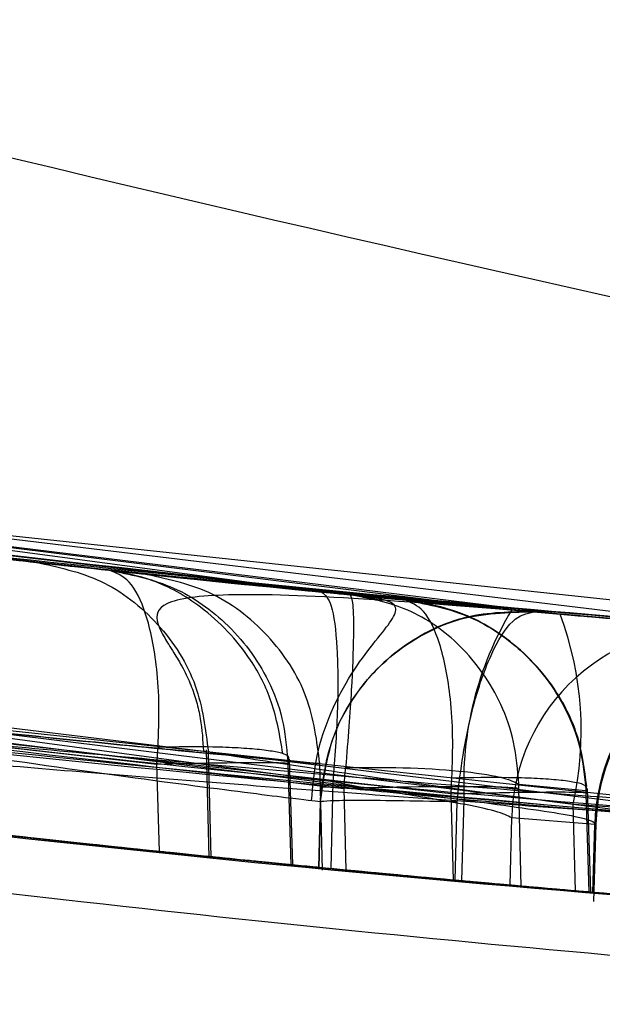
# Model space of a CAD drawing. Units: millimetres. Extents: x 14988 to 26317, y 31998 to 39787.
# Drawn here: x 19244 to 19244, y 34720 to 34721 of the extents above; entities that cross this region are included whole.
import ezdxf

# ---------------------------------------------------------------- set-up
doc = ezdxf.new("R2010")
doc.units = ezdxf.units.MM
doc.header["$LTSCALE"] = 200
doc.layers.add('OTWORY_MONTAŻOWE', color=1, linetype='Continuous')

msp = doc.modelspace()

# ---------------------------------------------------------------- linework, layer by layer
at = {"color": 7, "linetype": 'Continuous', "lineweight": 25}
for p, q in [((19243.9172, 34720.3673), (19241.845, 34720.6441)), ((19243.9172, 34720.3673), (19241.845, 34720.6441)), ((19244.5081, 34720.3155), (19241.9833, 34720.621)), ((19244.5081, 34720.3155), (19241.9833, 34720.621)), ((19242.1177, 34720.5992), (19244.1593, 34720.3447)), ((19242.1177, 34720.5992), (19244.1593, 34720.3447)), ((19244.2208, 34720.3392), (19242.1814, 34720.589)), ((19244.2208, 34720.3392), (19242.1814, 34720.589)), ((19244.9919, 34720.2819), (19242.3284, 34720.5662)), ((19244.9919, 34720.2819), (19242.3284, 34720.5662)), ((19243.2997, 34720.4344), (19243.6457, 34720.3953)), ((19243.2997, 34720.4344), (19243.6457, 34720.3953)), ((19243.9312, 34720.1251), (19241.792, 34720.4126)), ((19243.9312, 34720.1251), (19241.792, 34720.4126)), ((19243.6457, 34720.3953), (19243.5528, 34720.4054)), ((19243.6457, 34720.3953), (19243.5528, 34720.4054)), ((19244.5207, 34720.0728), (19241.9746, 34720.3808)), ((19244.5207, 34720.0728), (19241.9746, 34720.3808)), ((19241.9911, 34720.3667), (19244.0986, 34720.1022)), ((19241.9911, 34720.3667), (19244.0986, 34720.1022)), ((19244.2375, 34720.0967), (19242.1324, 34720.3563)), ((19244.2375, 34720.0967), (19242.1324, 34720.3563)), ((19243.9529, 34720.3639), (19244.0224, 34720.3572)), ((19243.9529, 34720.3639), (19244.0224, 34720.3572)), ((19244.1874, 34720.3422), (19244.49, 34720.3169)), ((19244.1874, 34720.3422), (19244.1874, 34720.3422)), ((19244.1874, 34720.3422), (19244.49, 34720.3169)), ((19244.1874, 34720.3422), (19244.1874, 34720.3422)), ((19244.9385, 34720.0389), (19242.2525, 34720.3256)), ((19244.9385, 34720.0389), (19242.2525, 34720.3256)), ((19243.2595, 34720.1984), (19243.7068, 34720.1479)), ((19243.2595, 34720.1984), (19243.7068, 34720.1479)), ((19243.7068, 34720.1479), (19243.7083, 34720.1699)), ((19243.7068, 34720.1479), (19243.7083, 34720.1699)), ((19243.7695, 34720.166), (19243.773, 34720.029)), ((19243.7695, 34720.166), (19243.773, 34720.029)), ((19243.7758, 34720.0297), (19243.7724, 34720.1633)), ((19243.8737, 34720.1523), (19243.7724, 34720.1633)), ((19243.7102, 34720.0364), (19243.7068, 34720.1479)), ((19243.8737, 34720.1523), (19243.8739, 34720.1479)), ((19243.8737, 34720.1523), (19243.8739, 34720.1479)), ((19243.8739, 34720.1479), (19243.8777, 34720.0195)), ((19243.8801, 34720.0197), (19243.876, 34720.1542)), ((19243.8801, 34720.0197), (19243.876, 34720.1542)), ((19243.9181, 34720.0125), (19243.9145, 34720.1501)), ((19243.9181, 34720.0125), (19243.9145, 34720.1501)), ((19244.0819, 34720.1101), (19244.0831, 34720.1301)), ((19244.0819, 34720.1101), (19244.0831, 34720.1301)), ((19243.9312, 34720.1251), (19243.9288, 34720.0146)), ((19243.9619, 34720.1194), (19243.9312, 34720.1251)), ((19243.9619, 34720.1194), (19243.9312, 34720.1251)), ((19243.9453, 34720.1169), (19243.9476, 34720.0128)), ((19244.1684, 34720.1223), (19244.2538, 34720.1141)), ((19244.1685, 34720.1169), (19244.1684, 34720.1223)), ((19244.1685, 34720.1169), (19244.1684, 34720.1223)), ((19244.1712, 34719.9922), (19244.1685, 34720.1169)), ((19244.0852, 34719.9999), (19244.0819, 34720.1101)), ((19244.2538, 34720.1141), (19244.2539, 34720.1101)), ((19244.2538, 34720.1141), (19244.2539, 34720.1101)), ((19244.2539, 34720.1101), (19244.2577, 34719.9847)), ((19244.26, 34719.9849), (19244.2561, 34720.1166)), ((19244.26, 34719.9849), (19244.2561, 34720.1166)), ((19243.9132, 34720.0161), (19243.9154, 34720.0997)), ((19243.9154, 34720.0997), (19243.9132, 34720.0161)), ((19243.9154, 34720.0997), (19243.9154, 34720.0997)), ((19243.9154, 34720.0997), (19243.9154, 34720.0997)), ((19244.0871, 34719.9998), (19244.0897, 34720.0997)), ((19244.0897, 34720.0997), (19244.09, 34720.1036)), ((19244.0897, 34720.0997), (19244.09, 34720.1036)), ((19244.09, 34720.1036), (19244.4884, 34720.0704)), ((19244.0955, 34719.999), (19244.0986, 34720.1022)), ((19244.2407, 34719.9862), (19244.2375, 34720.0967)), ((19244.1573, 34719.9935), (19244.1593, 34720.0792)), ((19244.2652, 34720.0709), (19244.1593, 34720.0792)), ((19244.2627, 34719.9843), (19244.2652, 34720.0709)), ((19244.2639, 34719.9728), (19244.2668, 34720.0714)), ((19244.2639, 34719.9728), (19244.2668, 34720.0714)), ((19244.2668, 34720.0714), (19244.2652, 34720.0709)), ((19244.2668, 34720.0714), (19244.2652, 34720.0709)), ((19243.9132, 34720.0161), (19243.9132, 34720.0161)), ((19243.9132, 34720.0161), (19243.9132, 34720.0161))]:
    msp.add_line(p, q, dxfattribs=at)
for centre, radius, start, end in [((19246.8038, 34749.8765), 30, 256.13037, 264.53681), ((19246.8038, 34749.8765), 30, 256.38713, 264.80073), ((19246.8038, 34749.8765), 30, 259.08091, 265.54123), ((19244.5266, 34720.1238), 0.4286, 148.9773, 182.8863), ((19246.8038, 34749.8765), 30, 259.97753, 268.32921), ((19243.8231, 34720.1901), 0.4248, 347.3003, 20.5529), ((19246.8038, 34749.8765), 30, 260.10212, 266.22859), ((19244.4083, 34720.0735), 0.2491, 85.6533, 178.6775), ((19244.5142, 34720.0652), 0.2491, 85.8557, 178.6803), ((19246.8038, 34749.8765), 30, 260.37622, 264.50061), ((19246.8038, 34749.8765), 30, 260.74304, 265.63601), ((19246.8038, 34749.8765), 30, 260.76181, 264.82054), ((19246.8038, 34749.8765), 30, 261.03539, 265.09882), ((19246.8038, 34749.8765), 30, 261.27831, 266.42927), ((19246.8038, 34749.8765), 30, 263.20945, 264.08103), ((19246.8038, 34749.8765), 30, 264.20713, 264.40266), ((19246.8038, 34749.8765), 30, 264.80437, 265.57789), ((19246.8038, 34749.8765), 30, 264.93902, 265.14094), ((19246.8038, 34749.8765), 30, 264.96565, 265.13142)]:
    msp.add_arc(centre, radius, start, end, dxfattribs=at)
for points, knots in [([(19254.1932, 34719.4016), (19253.0182, 34719.4881), (19250.7163, 34719.6575), (19247.371, 34720.1187), (19244.2048, 34720.728), (19241.2201, 34721.4996), (19238.4154, 34722.4292), (19235.7966, 34723.5215), (19233.346, 34724.7629), (19231.8742, 34725.7201), (19231.1386, 34726.1986)], [0, 0, 0, 0, 0.139013, 0.272327, 0.400688, 0.524926, 0.645959, 0.764779, 0.882433, 1, 1, 1, 1]), ([(19254.1932, 34719.4016), (19253.0182, 34719.4881), (19250.7163, 34719.6575), (19247.371, 34720.1187), (19244.2048, 34720.728), (19241.2201, 34721.4996), (19238.4154, 34722.4292), (19235.7966, 34723.5215), (19233.346, 34724.7629), (19231.8742, 34725.7201), (19231.1386, 34726.1986)], [0, 0, 0, 0, 0.139013, 0.272327, 0.400688, 0.524926, 0.645959, 0.764779, 0.882433, 1, 1, 1, 1]), ([(19231.5778, 34724.0275), (19232.1263, 34723.7178), (19233.2465, 34723.0852), (19235.034, 34722.2591), (19236.9419, 34721.5177), (19238.5793, 34721.0115), (19239.9088, 34720.6739), (19240.9087, 34720.4551), (19241.9704, 34720.2616), (19243.0936, 34720.0991), (19244.2775, 34719.9754), (19245.5211, 34719.8925), (19246.37, 34719.8819), (19246.8038, 34719.8765)], [0, 0, 0, 0, 0.117972, 0.240954, 0.368951, 0.501965, 0.562602, 0.626742, 0.694386, 0.765533, 0.840185, 0.91834, 1, 1, 1, 1]), ([(19246.8038, 34719.8765), (19246.0505, 34719.8928), (19244.6017, 34719.9241), (19242.5254, 34720.1623), (19240.6389, 34720.4974), (19239.0599, 34720.8806), (19237.7346, 34721.2718), (19236.6094, 34721.6535), (19235.5236, 34722.0701), (19234.4775, 34722.5179), (19233.4722, 34722.9945), (19232.506, 34723.4935), (19231.8847, 34723.851), (19231.5778, 34724.0275)], [0, 0, 0, 0, 0.141772, 0.272691, 0.392757, 0.50197, 0.577943, 0.652307, 0.725061, 0.796207, 0.865745, 0.933675, 1, 1, 1, 1]), ([(19231.5778, 34724.0275), (19232.1263, 34723.7178), (19233.2465, 34723.0852), (19235.034, 34722.2591), (19236.9419, 34721.5177), (19238.5793, 34721.0115), (19239.9088, 34720.6739), (19240.9087, 34720.4551), (19241.9704, 34720.2616), (19243.0936, 34720.0991), (19244.2775, 34719.9754), (19245.5211, 34719.8925), (19246.37, 34719.8819), (19246.8038, 34719.8765)], [0, 0, 0, 0, 0.117972, 0.240954, 0.368951, 0.501965, 0.562602, 0.626742, 0.694386, 0.765533, 0.840185, 0.91834, 1, 1, 1, 1]), ([(19246.8038, 34719.8765), (19246.0505, 34719.8928), (19244.6017, 34719.9241), (19242.5254, 34720.1623), (19240.6389, 34720.4974), (19239.0599, 34720.8806), (19237.7346, 34721.2718), (19236.6094, 34721.6535), (19235.5236, 34722.0701), (19234.4775, 34722.5179), (19233.4722, 34722.9945), (19232.506, 34723.4935), (19231.8847, 34723.851), (19231.5778, 34724.0275)], [0, 0, 0, 0, 0.141772, 0.2726911, 0.392757, 0.5019698, 0.5779431, 0.6523066, 0.725061, 0.7962068, 0.8657447, 0.9336755, 1, 1, 1, 1]), ([(19246.9346, 34719.7946), (19246.3555, 34719.8022), (19245.2479, 34719.8166), (19243.6609, 34719.9542), (19242.225, 34720.1494), (19240.9364, 34720.3895), (19239.7153, 34720.6722), (19238.5846, 34720.9855), (19237.5692, 34721.3117), (19236.7605, 34721.5996), (19236.3, 34721.7749), (19236.1015, 34721.8505)], [0, 0, 0, 0, 0.157577, 0.301413, 0.432108, 0.550064, 0.655537, 0.770049, 0.865482, 0.94202, 1, 1, 1, 1]), ([(19246.9346, 34719.7946), (19246.3555, 34719.8022), (19245.2479, 34719.8166), (19243.6609, 34719.9542), (19242.225, 34720.1494), (19240.9364, 34720.3895), (19239.7153, 34720.6722), (19238.5846, 34720.9855), (19237.5692, 34721.3117), (19236.7605, 34721.5996), (19236.3, 34721.7749), (19236.1015, 34721.8505)], [0, 0, 0, 0, 0.157577, 0.301413, 0.432108, 0.550064, 0.655537, 0.770049, 0.865482, 0.94202, 1, 1, 1, 1]), ([(19239.7573, 34721.076), (19240.4501, 34720.9198), (19241.8358, 34720.6074), (19243.2472, 34720.445), (19243.9529, 34720.3639)], [0, 0, 0, 0, 0.49996, 1, 1, 1, 1]), ([(19239.7573, 34721.076), (19240.4501, 34720.9198), (19241.8358, 34720.6074), (19243.2472, 34720.445), (19243.9529, 34720.3639)], [0, 0, 0, 0, 0.49996, 1, 1, 1, 1]), ([(19244.0224, 34720.3572), (19243.316, 34720.4368), (19241.9032, 34720.5959), (19240.5147, 34720.9057), (19239.8206, 34721.0606)], [0, 0, 0, 0, 0.500058, 1, 1, 1, 1]), ([(19244.0224, 34720.3572), (19243.316, 34720.4368), (19241.9032, 34720.5959), (19240.5147, 34720.9057), (19239.8206, 34721.0606)], [0, 0, 0, 0, 0.500058, 1, 1, 1, 1]), ([(19239.6165, 34720.8518), (19240.3311, 34720.6897), (19241.7606, 34720.3655), (19243.217, 34720.1998), (19243.9453, 34720.1169)], [0, 0, 0, 0, 0.499957, 1, 1, 1, 1]), ([(19239.6165, 34720.8518), (19240.3311, 34720.6897), (19241.7606, 34720.3655), (19243.217, 34720.1998), (19243.9453, 34720.1169)], [0, 0, 0, 0, 0.499957, 1, 1, 1, 1]), ([(19244.0819, 34720.1101), (19243.353, 34720.1913), (19241.8953, 34720.3535), (19240.4632, 34720.6748), (19239.7473, 34720.8354)], [0, 0, 0, 0, 0.500055, 1, 1, 1, 1]), ([(19244.0819, 34720.1101), (19243.353, 34720.1913), (19241.8953, 34720.3535), (19240.4632, 34720.6748), (19239.7473, 34720.8354)], [0, 0, 0, 0, 0.500055, 1, 1, 1, 1]), ([(19241.2535, 34720.7506), (19241.7942, 34720.6553), (19242.8779, 34720.4643), (19243.9739, 34720.3644), (19244.5231, 34720.3143)], [0, 0, 0, 0, 0.498909, 1, 1, 1, 1]), ([(19241.2535, 34720.7506), (19241.7942, 34720.6553), (19242.8779, 34720.4643), (19243.9739, 34720.3644), (19244.5231, 34720.3143)], [0, 0, 0, 0, 0.498909, 1, 1, 1, 1]), ([(19245.8464, 34720.242), (19245.1409, 34720.2775), (19243.7314, 34720.3486), (19242.3366, 34720.5694), (19241.6399, 34720.6796)], [0, 0, 0, 0, 0.500519, 1, 1, 1, 1]), ([(19245.8464, 34720.242), (19245.1409, 34720.2775), (19243.7314, 34720.3486), (19242.3366, 34720.5694), (19241.6399, 34720.6796)], [0, 0, 0, 0, 0.500519, 1, 1, 1, 1]), ([(19241.7786, 34720.6554), (19242.2852, 34720.5751), (19243.2984, 34720.4144), (19244.3211, 34720.3329), (19244.8324, 34720.2921)], [0, 0, 0, 0, 0.499998, 1, 1, 1, 1]), ([(19241.7786, 34720.6554), (19242.2852, 34720.5751), (19243.2984, 34720.4144), (19244.3211, 34720.3329), (19244.8324, 34720.2921)], [0, 0, 0, 0, 0.499998, 1, 1, 1, 1]), ([(19242.1898, 34720.5877), (19242.2944, 34720.5716), (19242.5039, 34720.5392), (19242.8014, 34720.4974), (19243.0707, 34720.4621), (19243.3766, 34720.4246), (19243.6412, 34720.3954), (19243.7282, 34720.3865), (19243.5794, 34720.402), (19243.2699, 34720.4371), (19242.9373, 34720.4793), (19242.6535, 34720.5179), (19242.3465, 34720.5627), (19242.1359, 34720.5964), (19242.0303, 34720.6133)], [0, 0, 0, 0, 0.062344, 0.12493, 0.187281, 0.250028, 0.37494, 0.500117, 0.625245, 0.750053, 0.812532, 0.875075, 0.937329, 1, 1, 1, 1]), ([(19242.1898, 34720.5877), (19242.2944, 34720.5716), (19242.5039, 34720.5392), (19242.8014, 34720.4974), (19243.0707, 34720.4621), (19243.3766, 34720.4246), (19243.6412, 34720.3954), (19243.7282, 34720.3865), (19243.5794, 34720.402), (19243.2699, 34720.4371), (19242.9373, 34720.4793), (19242.6535, 34720.5179), (19242.3465, 34720.5627), (19242.1359, 34720.5964), (19242.0303, 34720.6133)], [0, 0, 0, 0, 0.062344, 0.12493, 0.187281, 0.250028, 0.37494, 0.500117, 0.625245, 0.750053, 0.812532, 0.875075, 0.937329, 1, 1, 1, 1]), ([(19241.1248, 34720.5211), (19241.6795, 34720.4226), (19242.7888, 34720.2254), (19243.9109, 34720.1229), (19244.4719, 34720.0716)], [0, 0, 0, 0, 0.500012, 1, 1, 1, 1]), ([(19241.1248, 34720.5211), (19241.6795, 34720.4226), (19242.7888, 34720.2254), (19243.9109, 34720.1229), (19244.4719, 34720.0716)], [0, 0, 0, 0, 0.500012, 1, 1, 1, 1]), ([(19244.49, 34720.3169), (19244.4943, 34720.3166), (19244.5029, 34720.3159), (19244.4353, 34720.3212), (19244.3125, 34720.3312), (19244.1349, 34720.3466), (19243.9112, 34720.3676), (19243.653, 34720.394), (19243.3712, 34720.4253), (19243.1775, 34720.4492), (19243.0807, 34720.4612)], [0, 0, 0, 0, 0.125475, 0.251125, 0.376175, 0.501524, 0.626285, 0.750861, 0.875491, 1, 1, 1, 1]), ([(19244.49, 34720.3169), (19244.4943, 34720.3166), (19244.5029, 34720.3159), (19244.4353, 34720.3212), (19244.3125, 34720.3312), (19244.1349, 34720.3466), (19243.9112, 34720.3676), (19243.653, 34720.394), (19243.3712, 34720.4253), (19243.1775, 34720.4492), (19243.0807, 34720.4612)], [0, 0, 0, 0, 0.125475, 0.251125, 0.376175, 0.501524, 0.626285, 0.750861, 0.875491, 1, 1, 1, 1]), ([(19245.9259, 34719.9971), (19245.198, 34720.0329), (19243.7437, 34720.1044), (19242.3049, 34720.3339), (19241.5863, 34720.4486)], [0, 0, 0, 0, 0.500529, 1, 1, 1, 1]), ([(19245.9259, 34719.9971), (19245.198, 34720.0329), (19243.7437, 34720.1044), (19242.3049, 34720.3339), (19241.5863, 34720.4486)], [0, 0, 0, 0, 0.500529, 1, 1, 1, 1]), ([(19241.6505, 34720.4238), (19242.1776, 34720.3395), (19243.2317, 34720.171), (19244.296, 34720.0876), (19244.8282, 34720.0459)], [0, 0, 0, 0, 0.5000163, 1, 1, 1, 1]), ([(19241.6505, 34720.4238), (19242.1776, 34720.3395), (19243.2317, 34720.171), (19244.296, 34720.0876), (19244.8282, 34720.0459)], [0, 0, 0, 0, 0.500016, 1, 1, 1, 1]), ([(19243.3802, 34720.4248), (19243.4887, 34720.4126), (19243.7061, 34720.3881), (19243.9702, 34720.362), (19244.1518, 34720.3452), (19244.1755, 34720.3432), (19244.1874, 34720.3422)], [0, 0, 0, 0, 0.2489544, 0.498602, 0.7486601, 1, 1, 1, 1]), ([(19243.3802, 34720.4248), (19243.4887, 34720.4126), (19243.7061, 34720.3881), (19243.9702, 34720.362), (19244.1518, 34720.3452), (19244.1755, 34720.3432), (19244.1874, 34720.3422)], [0, 0, 0, 0, 0.248954, 0.498602, 0.74866, 1, 1, 1, 1]), ([(19243.5096, 34720.4101), (19243.5655, 34720.4039), (19243.6773, 34720.3915), (19243.944, 34720.3642), (19244.2529, 34720.3358), (19244.5808, 34720.3093), (19244.8935, 34720.2877), (19245.1594, 34720.2718), (19245.358, 34720.2616), (19245.4114, 34720.2592), (19245.4382, 34720.258)], [0, 0, 0, 0, 0.125145, 0.250024, 0.374685, 0.499163, 0.623906, 0.748779, 0.873914, 1, 1, 1, 1]), ([(19243.5096, 34720.4101), (19243.5655, 34720.4039), (19243.6773, 34720.3915), (19243.944, 34720.3642), (19244.2529, 34720.3358), (19244.5808, 34720.3093), (19244.8935, 34720.2877), (19245.1594, 34720.2718), (19245.358, 34720.2616), (19245.4114, 34720.2592), (19245.4382, 34720.258)], [0, 0, 0, 0, 0.125145, 0.250024, 0.374685, 0.499163, 0.623906, 0.748779, 0.873914, 1, 1, 1, 1]), ([(19243.5528, 34720.4053), (19243.5488, 34720.4057), (19243.5409, 34720.4065), (19243.6841, 34720.3909), (19243.9214, 34720.3665), (19244.2242, 34720.3383), (19244.5466, 34720.3121), (19244.8384, 34720.2913), (19245.0622, 34720.2775), (19245.1192, 34720.2744), (19245.1478, 34720.2728)], [0, 0, 0, 0, 0.125817, 0.251249, 0.376223, 0.500823, 0.625147, 0.749674, 0.87458, 1, 1, 1, 1]), ([(19243.5528, 34720.4053), (19243.5488, 34720.4057), (19243.5409, 34720.4065), (19243.6841, 34720.3909), (19243.9214, 34720.3665), (19244.2242, 34720.3383), (19244.5466, 34720.3121), (19244.8384, 34720.2913), (19245.0622, 34720.2775), (19245.1192, 34720.2744), (19245.1478, 34720.2728)], [0, 0, 0, 0, 0.125817, 0.251249, 0.376223, 0.500823, 0.625147, 0.749674, 0.87458, 1, 1, 1, 1]), ([(19243.5528, 34720.4053), (19243.5809, 34720.3992), (19243.639, 34720.3867), (19243.7114, 34720.3296), (19243.7614, 34720.2518), (19243.7688, 34720.1922), (19243.7724, 34720.1633)], [0, 0, 0, 0, 0.241768, 0.5, 0.758232, 1, 1, 1, 1]), ([(19243.5528, 34720.4053), (19243.5809, 34720.3992), (19243.639, 34720.3867), (19243.7114, 34720.3296), (19243.7614, 34720.2518), (19243.7688, 34720.1922), (19243.7724, 34720.1633)], [0, 0, 0, 0, 0.241768, 0.5, 0.758232, 1, 1, 1, 1]), ([(19243.8673, 34720.1616), (19243.8636, 34720.1839), (19243.8566, 34720.226), (19243.8224, 34720.2926), (19243.7695, 34720.3476), (19243.7037, 34720.3847), (19243.6643, 34720.3918), (19243.6457, 34720.3952)], [0, 0, 0, 0, 0.183875, 0.3467, 0.608062, 0.815428, 1, 1, 1, 1]), ([(19243.8673, 34720.1616), (19243.8636, 34720.1839), (19243.8566, 34720.226), (19243.8224, 34720.2926), (19243.7695, 34720.3476), (19243.7037, 34720.3847), (19243.6643, 34720.3918), (19243.6457, 34720.3952)], [0, 0, 0, 0, 0.183875, 0.3467, 0.608062, 0.815428, 1, 1, 1, 1]), ([(19243.7083, 34720.1699), (19243.7089, 34720.1877), (19243.7102, 34720.2223), (19243.7063, 34720.2826), (19243.6945, 34720.3409), (19243.6726, 34720.385), (19243.6546, 34720.3918), (19243.6457, 34720.3952)], [0, 0, 0, 0, 0.1492913, 0.2906664, 0.5463081, 0.7782603, 1, 1, 1, 1]), ([(19243.6457, 34720.3952), (19243.6722, 34720.3899), (19243.7263, 34720.3792), (19243.799, 34720.3298), (19243.8453, 34720.2678), (19243.8688, 34720.2054), (19243.872, 34720.1703), (19243.8737, 34720.1523)], [0, 0, 0, 0, 0.2217178, 0.4536501, 0.709286, 0.8506748, 1, 1, 1, 1]), ([(19243.7083, 34720.1699), (19243.7089, 34720.1877), (19243.7102, 34720.2223), (19243.7063, 34720.2826), (19243.6945, 34720.3409), (19243.6726, 34720.385), (19243.6546, 34720.3918), (19243.6457, 34720.3952)], [0, 0, 0, 0, 0.149291, 0.290666, 0.546308, 0.77826, 1, 1, 1, 1]), ([(19243.6457, 34720.3952), (19243.6722, 34720.3899), (19243.7263, 34720.3792), (19243.799, 34720.3298), (19243.8453, 34720.2678), (19243.8688, 34720.2054), (19243.872, 34720.1703), (19243.8737, 34720.1523)], [0, 0, 0, 0, 0.2217178, 0.4536501, 0.709286, 0.8506748, 1, 1, 1, 1]), ([(19243.9146, 34720.1483), (19243.9109, 34720.1772), (19243.9032, 34720.2367), (19243.8517, 34720.3149), (19243.7773, 34720.3722), (19243.7177, 34720.3846), (19243.6889, 34720.3906)], [0, 0, 0, 0, 0.2429681, 0.5010669, 0.7586276, 1, 1, 1, 1]), ([(19243.9146, 34720.1483), (19243.9109, 34720.1772), (19243.9032, 34720.2367), (19243.8517, 34720.3149), (19243.7773, 34720.3722), (19243.7177, 34720.3846), (19243.6889, 34720.3906)], [0, 0, 0, 0, 0.242968, 0.501067, 0.758628, 1, 1, 1, 1]), ([(19241.978, 34720.3731), (19242.102, 34720.3561), (19242.349, 34720.3222), (19242.7086, 34720.277), (19243.0401, 34720.238), (19243.4267, 34720.1956), (19243.7853, 34720.1601), (19243.9577, 34720.1444), (19243.8569, 34720.1535), (19243.5501, 34720.183), (19243.1945, 34720.2207), (19242.88, 34720.2563), (19242.5315, 34720.2985), (19242.2858, 34720.331), (19242.163, 34720.3473)], [0, 0, 0, 0, 0.063428, 0.126286, 0.189254, 0.251905, 0.37617, 0.499976, 0.623794, 0.74809, 0.810964, 0.873716, 0.936914, 1, 1, 1, 1]), ([(19241.978, 34720.3731), (19242.102, 34720.3561), (19242.349, 34720.3222), (19242.7086, 34720.277), (19243.0401, 34720.238), (19243.4267, 34720.1956), (19243.7853, 34720.1601), (19243.9577, 34720.1444), (19243.8569, 34720.1535), (19243.5501, 34720.183), (19243.1945, 34720.2207), (19242.88, 34720.2563), (19242.5315, 34720.2985), (19242.2858, 34720.331), (19242.163, 34720.3473)], [0, 0, 0, 0, 0.063428, 0.126286, 0.189254, 0.251905, 0.37617, 0.499976, 0.623794, 0.74809, 0.810964, 0.873716, 0.936914, 1, 1, 1, 1]), ([(19244.2277, 34720.3386), (19244.1375, 34720.3461), (19243.9664, 34720.3602), (19243.7936, 34720.3666), (19243.7132, 34720.3568), (19243.7027, 34720.336), (19243.7148, 34720.3115), (19243.7263, 34720.2934), (19243.7375, 34720.2752), (19243.7452, 34720.2598), (19243.75, 34720.2491), (19243.754, 34720.2382), (19243.7585, 34720.2237), (19243.7643, 34720.1976), (19243.7653, 34720.1779), (19243.7661, 34720.1643)], [0, 0, 0, 0, 0.2421957, 0.4594055, 0.6413621, 0.7803286, 0.8320869, 0.8715268, 0.8997594, 0.9109547, 0.9209776, 0.9303959, 0.9396644, 0.9587485, 1, 1, 1, 1]), ([(19244.2277, 34720.3386), (19244.1375, 34720.3461), (19243.9664, 34720.3602), (19243.7936, 34720.3666), (19243.7132, 34720.3568), (19243.7027, 34720.336), (19243.7148, 34720.3115), (19243.7263, 34720.2934), (19243.7375, 34720.2752), (19243.7452, 34720.2598), (19243.75, 34720.2491), (19243.754, 34720.2382), (19243.7585, 34720.2237), (19243.7643, 34720.1976), (19243.7653, 34720.1779), (19243.7661, 34720.1643)], [0, 0, 0, 0, 0.242196, 0.459405, 0.641362, 0.780329, 0.832087, 0.871527, 0.899759, 0.910955, 0.920978, 0.930396, 0.939664, 0.958748, 1, 1, 1, 1]), ([(19243.904, 34720.101), (19243.9057, 34720.1205), (19243.9091, 34720.1605), (19243.9286, 34720.2166), (19243.9554, 34720.2656), (19243.9844, 34720.3041), (19244.007, 34720.3311), (19244.0147, 34720.3482), (19244.0014, 34720.3582), (19243.972, 34720.3617), (19243.9562, 34720.3636)], [0, 0, 0, 0, 0.089009, 0.1832173, 0.2837203, 0.3928527, 0.5144735, 0.6532793, 0.8138202, 1, 1, 1, 1]), ([(19243.904, 34720.101), (19243.9057, 34720.1205), (19243.9091, 34720.1605), (19243.9286, 34720.2166), (19243.9554, 34720.2656), (19243.9844, 34720.3041), (19244.007, 34720.3311), (19244.0147, 34720.3482), (19244.0014, 34720.3582), (19243.972, 34720.3617), (19243.9562, 34720.3636)], [0, 0, 0, 0, 0.089009, 0.183217, 0.28372, 0.392853, 0.514474, 0.653279, 0.81382, 1, 1, 1, 1]), ([(19243.9172, 34720.3673), (19243.9468, 34720.3645), (19244.0061, 34720.3587), (19244.1238, 34720.3478), (19244.26, 34720.3357), (19244.3833, 34720.3254), (19244.4125, 34720.3231), (19244.4272, 34720.3219)], [0, 0, 0, 0, 0.125624, 0.250874, 0.499551, 0.749203, 1, 1, 1, 1]), ([(19243.9172, 34720.3673), (19243.9214, 34720.3636), (19243.9303, 34720.3558), (19243.9374, 34720.2998), (19243.9383, 34720.2188), (19243.9335, 34720.1555), (19243.9312, 34720.1251)], [0, 0, 0, 0, 0.2406311, 0.5, 0.7593689, 1, 1, 1, 1]), ([(19243.9172, 34720.3673), (19243.9468, 34720.3645), (19244.0061, 34720.3587), (19244.1238, 34720.3478), (19244.26, 34720.3357), (19244.3833, 34720.3254), (19244.4125, 34720.3231), (19244.4272, 34720.3219)], [0, 0, 0, 0, 0.125624, 0.250874, 0.499551, 0.749203, 1, 1, 1, 1]), ([(19243.9172, 34720.3673), (19243.9214, 34720.3636), (19243.9303, 34720.3558), (19243.9374, 34720.2998), (19243.9383, 34720.2188), (19243.9335, 34720.1555), (19243.9312, 34720.1251)], [0, 0, 0, 0, 0.2406311, 0.5, 0.7593689, 1, 1, 1, 1]), ([(19243.9529, 34720.3639), (19243.9543, 34720.3613), (19243.9572, 34720.356), (19243.9579, 34720.3134), (19243.9557, 34720.2558), (19243.9518, 34720.1958), (19243.9489, 34720.1612), (19243.9475, 34720.1435)], [0, 0, 0, 0, 0.222495, 0.455025, 0.710788, 0.851719, 1, 1, 1, 1]), ([(19243.9529, 34720.3639), (19243.9543, 34720.3613), (19243.9572, 34720.356), (19243.9579, 34720.3134), (19243.9557, 34720.2558), (19243.9518, 34720.1958), (19243.9489, 34720.1612), (19243.9475, 34720.1435)], [0, 0, 0, 0, 0.222495, 0.455025, 0.710788, 0.851719, 1, 1, 1, 1]), ([(19243.9903, 34720.3571), (19243.9833, 34720.3588), (19243.9701, 34720.3619), (19243.9583, 34720.3633), (19243.9529, 34720.3639)], [0, 0, 0, 0, 0.53768, 1, 1, 1, 1]), ([(19243.9903, 34720.3571), (19243.9833, 34720.3588), (19243.9701, 34720.3619), (19243.9583, 34720.3633), (19243.9529, 34720.3639)], [0, 0, 0, 0, 0.53768, 1, 1, 1, 1]), ([(19244.1684, 34720.1223), (19244.1669, 34720.1403), (19244.164, 34720.1754), (19244.1422, 34720.2379), (19244.0985, 34720.2999), (19244.0296, 34720.349), (19243.9781, 34720.359), (19243.9529, 34720.3639)], [0, 0, 0, 0, 0.148313, 0.289256, 0.545013, 0.777524, 1, 1, 1, 1]), ([(19244.1684, 34720.1223), (19244.1669, 34720.1403), (19244.164, 34720.1754), (19244.1422, 34720.2379), (19244.0985, 34720.2999), (19244.0296, 34720.349), (19243.9781, 34720.359), (19243.9529, 34720.3639)], [0, 0, 0, 0, 0.148313, 0.289256, 0.545013, 0.777524, 1, 1, 1, 1]), ([(19244.255, 34720.1193), (19244.2522, 34720.1405), (19244.247, 34720.181), (19244.216, 34720.2472), (19244.1637, 34720.3049), (19244.0927, 34720.3456), (19244.0451, 34720.3535), (19244.0224, 34720.3572)], [0, 0, 0, 0, 0.173701, 0.330247, 0.590253, 0.805354, 1, 1, 1, 1]), ([(19244.255, 34720.1193), (19244.2522, 34720.1405), (19244.247, 34720.181), (19244.216, 34720.2472), (19244.1637, 34720.3049), (19244.0927, 34720.3456), (19244.0451, 34720.3535), (19244.0224, 34720.3572)], [0, 0, 0, 0, 0.173701, 0.330247, 0.590253, 0.805354, 1, 1, 1, 1]), ([(19244.0224, 34720.3572), (19244.0491, 34720.3523), (19244.1036, 34720.3423), (19244.1773, 34720.2933), (19244.2246, 34720.2312), (19244.2487, 34720.1681), (19244.2521, 34720.1325), (19244.2538, 34720.1141)], [0, 0, 0, 0, 0.22069, 0.451843, 0.707546, 0.849621, 1, 1, 1, 1]), ([(19244.0831, 34720.1301), (19244.0836, 34720.1482), (19244.0848, 34720.1834), (19244.0808, 34720.2446), (19244.0691, 34720.3034), (19244.0481, 34720.3475), (19244.0308, 34720.354), (19244.0224, 34720.3572)], [0, 0, 0, 0, 0.150342, 0.292404, 0.548115, 0.779288, 1, 1, 1, 1]), ([(19244.0224, 34720.3572), (19244.0491, 34720.3523), (19244.1036, 34720.3423), (19244.1773, 34720.2933), (19244.2246, 34720.2312), (19244.2487, 34720.1681), (19244.2521, 34720.1325), (19244.2538, 34720.1141)], [0, 0, 0, 0, 0.22069, 0.451843, 0.707546, 0.849621, 1, 1, 1, 1]), ([(19244.0831, 34720.1301), (19244.0836, 34720.1482), (19244.0848, 34720.1834), (19244.0808, 34720.2446), (19244.0691, 34720.3034), (19244.0481, 34720.3475), (19244.0308, 34720.354), (19244.0224, 34720.3572)], [0, 0, 0, 0, 0.150342, 0.292404, 0.548115, 0.779288, 1, 1, 1, 1]), ([(19244.5322, 34720.3136), (19244.5329, 34720.3136), (19244.5343, 34720.3134), (19244.4547, 34720.3196), (19244.3259, 34720.3301), (19244.2148, 34720.3398), (19244.1593, 34720.3447)], [0, 0, 0, 0, 0.251681, 0.501545, 0.750969, 1, 1, 1, 1]), ([(19244.5322, 34720.3136), (19244.5329, 34720.3136), (19244.5343, 34720.3134), (19244.4547, 34720.3196), (19244.3259, 34720.3301), (19244.2148, 34720.3398), (19244.1593, 34720.3447)], [0, 0, 0, 0, 0.251681, 0.501545, 0.750969, 1, 1, 1, 1]), ([(19243.9154, 34720.0997), (19243.9198, 34720.1322), (19243.9266, 34720.1823), (19243.9619, 34720.2412), (19243.9976, 34720.2813), (19244.0414, 34720.3122), (19244.104, 34720.3404), (19244.1546, 34720.3415), (19244.1874, 34720.3422)], [0, 0, 0, 0, 0.238584, 0.367847, 0.499993, 0.632141, 0.761402, 1, 1, 1, 1]), ([(19243.9154, 34720.0997), (19243.9198, 34720.1322), (19243.9266, 34720.1823), (19243.9619, 34720.2412), (19243.9976, 34720.2813), (19244.0414, 34720.3122), (19244.104, 34720.3404), (19244.1546, 34720.3415), (19244.1874, 34720.3422)], [0, 0, 0, 0, 0.238584, 0.367847, 0.499993, 0.632141, 0.761402, 1, 1, 1, 1]), ([(19244.1874, 34720.3422), (19244.1584, 34720.3419), (19244.0992, 34720.3415), (19244.0296, 34720.3069), (19243.9814, 34720.2651), (19243.95, 34720.2237), (19243.9262, 34720.1744), (19243.9198, 34720.1377), (19243.9166, 34720.119)], [0, 0, 0, 0, 0.223402, 0.457405, 0.583184, 0.715422, 0.855247, 1, 1, 1, 1]), ([(19244.1874, 34720.3422), (19244.1584, 34720.3419), (19244.0992, 34720.3415), (19244.0296, 34720.3069), (19243.9814, 34720.2651), (19243.95, 34720.2237), (19243.9262, 34720.1744), (19243.9198, 34720.1377), (19243.9166, 34720.119)], [0, 0, 0, 0, 0.223402, 0.457405, 0.583184, 0.715422, 0.855247, 1, 1, 1, 1]), ([(19244.09, 34720.1036), (19244.0921, 34720.1223), (19244.0964, 34720.1592), (19244.1068, 34720.2097), (19244.1191, 34720.2528), (19244.1365, 34720.2973), (19244.1601, 34720.336), (19244.1784, 34720.3402), (19244.1874, 34720.3422)], [0, 0, 0, 0, 0.144721, 0.284534, 0.416772, 0.542558, 0.776581, 1, 1, 1, 1]), ([(19244.09, 34720.1036), (19244.0921, 34720.1223), (19244.0964, 34720.1592), (19244.1068, 34720.2097), (19244.1191, 34720.2528), (19244.1365, 34720.2973), (19244.1601, 34720.336), (19244.1784, 34720.3402), (19244.1874, 34720.3422)], [0, 0, 0, 0, 0.144721, 0.284534, 0.416772, 0.542558, 0.776581, 1, 1, 1, 1]), ([(19245.2966, 34720.0355), (19245.2956, 34720.0484), (19245.2943, 34720.0639), (19245.2875, 34720.0887), (19245.284, 34720.0998), (19245.2807, 34720.1096), (19245.2781, 34720.117), (19245.2752, 34720.1248), (19245.2713, 34720.1346), (19245.2614, 34720.1577), (19245.2461, 34720.181), (19245.2052, 34720.2118), (19245.1044, 34720.2419), (19244.8993, 34720.2735), (19244.5933, 34720.3059), (19244.3455, 34720.3281), (19244.2208, 34720.3392)], [0, 0, 0, 0, 0.041972, 0.050406, 0.057769, 0.064397, 0.067704, 0.071189, 0.079273, 0.089744, 0.141952, 0.228742, 0.387029, 0.578947, 0.788015, 1, 1, 1, 1]), ([(19245.2966, 34720.0355), (19245.2956, 34720.0484), (19245.2943, 34720.0639), (19245.2875, 34720.0887), (19245.284, 34720.0998), (19245.2807, 34720.1096), (19245.2781, 34720.117), (19245.2752, 34720.1248), (19245.2713, 34720.1346), (19245.2614, 34720.1577), (19245.2461, 34720.181), (19245.2052, 34720.2118), (19245.1044, 34720.2419), (19244.8993, 34720.2735), (19244.5933, 34720.3059), (19244.3455, 34720.3281), (19244.2208, 34720.3392)], [0, 0, 0, 0, 0.041972, 0.050406, 0.057769, 0.064397, 0.067704, 0.071189, 0.079273, 0.089744, 0.141952, 0.228742, 0.387029, 0.578947, 0.788015, 1, 1, 1, 1]), ([(19244.2208, 34720.3392), (19244.3447, 34720.3289), (19244.5927, 34720.3082), (19244.8796, 34720.2888), (19245.0592, 34720.2778), (19245.0554, 34720.2781), (19245.0535, 34720.2782)], [0, 0, 0, 0, 0.249, 0.498484, 0.748625, 1, 1, 1, 1]), ([(19244.2208, 34720.3392), (19244.3447, 34720.3289), (19244.5927, 34720.3082), (19244.8796, 34720.2888), (19245.0592, 34720.2778), (19245.0554, 34720.2781), (19245.0535, 34720.2782)], [0, 0, 0, 0, 0.249, 0.498484, 0.748625, 1, 1, 1, 1]), ([(19244.2668, 34720.0714), (19244.2681, 34720.0869), (19244.2707, 34720.119), (19244.2867, 34720.1667), (19244.3134, 34720.2129), (19244.3502, 34720.2534), (19244.3909, 34720.285), (19244.4266, 34720.3062), (19244.4496, 34720.318), (19244.4475, 34720.3196), (19244.4464, 34720.3204)], [0, 0, 0, 0, 0.093676, 0.193113, 0.297865, 0.410344, 0.534442, 0.673614, 0.829459, 1, 1, 1, 1]), ([(19244.2668, 34720.0714), (19244.2681, 34720.0869), (19244.2707, 34720.119), (19244.2867, 34720.1667), (19244.3134, 34720.2129), (19244.3502, 34720.2534), (19244.3909, 34720.285), (19244.4266, 34720.3062), (19244.4496, 34720.318), (19244.4475, 34720.3196), (19244.4464, 34720.3204)], [0, 0, 0, 0, 0.093676, 0.193113, 0.297865, 0.410344, 0.534442, 0.673614, 0.829459, 1, 1, 1, 1]), ([(19242.1631, 34720.2376), (19242.3625, 34720.2076), (19242.7612, 34720.1477), (19243.2847, 34720.0825), (19243.6825, 34720.0387), (19243.9121, 34720.0161), (19243.939, 34720.0136), (19243.7454, 34720.0323), (19243.3501, 34720.0746), (19242.809, 34720.1418), (19242.3238, 34720.2116), (19242.0484, 34720.2559), (19241.9778, 34720.2672)], [0, 0, 0, 0, 0.102355, 0.204694, 0.30813, 0.414782, 0.525406, 0.637807, 0.749731, 0.85855, 0.963753, 1, 1, 1, 1]), ([(19242.1631, 34720.2376), (19242.3625, 34720.2076), (19242.7612, 34720.1477), (19243.2847, 34720.0825), (19243.6825, 34720.0387), (19243.9121, 34720.0161), (19243.939, 34720.0136), (19243.7454, 34720.0323), (19243.3501, 34720.0746), (19242.809, 34720.1418), (19242.3238, 34720.2116), (19242.0484, 34720.2559), (19241.9778, 34720.2672)], [0, 0, 0, 0, 0.102355, 0.204694, 0.30813, 0.414782, 0.525406, 0.637807, 0.749731, 0.85855, 0.963753, 1, 1, 1, 1]), ([(19243.0372, 34720.2197), (19243.1552, 34720.2074), (19243.3911, 34720.1827), (19243.7338, 34720.1507), (19244.0465, 34720.1239), (19244.3155, 34720.1026), (19244.5261, 34720.0873), (19244.6678, 34720.0776), (19244.7397, 34720.0728), (19244.7211, 34720.0741), (19244.7118, 34720.0747)], [0, 0, 0, 0, 0.1249, 0.24983, 0.374762, 0.499584, 0.624902, 0.749562, 0.874836, 1, 1, 1, 1]), ([(19243.0372, 34720.2197), (19243.1552, 34720.2074), (19243.3911, 34720.1827), (19243.7338, 34720.1507), (19244.0465, 34720.1239), (19244.3155, 34720.1026), (19244.5261, 34720.0873), (19244.6678, 34720.0776), (19244.7397, 34720.0728), (19244.7211, 34720.0741), (19244.7118, 34720.0747)], [0, 0, 0, 0, 0.1249, 0.24983, 0.374762, 0.499584, 0.624902, 0.749562, 0.874836, 1, 1, 1, 1]), ([(19243.9154, 34720.0997), (19243.9065, 34720.1007), (19243.8887, 34720.1028), (19243.7549, 34720.1197), (19243.5594, 34720.1461), (19243.3994, 34720.1707), (19243.3194, 34720.183)], [0, 0, 0, 0, 0.249841, 0.499202, 0.749324, 1, 1, 1, 1]), ([(19243.9154, 34720.0997), (19243.9065, 34720.1007), (19243.8887, 34720.1028), (19243.7549, 34720.1197), (19243.5594, 34720.1461), (19243.3994, 34720.1707), (19243.3194, 34720.183)], [0, 0, 0, 0, 0.249841, 0.499202, 0.749324, 1, 1, 1, 1]), ([(19245.6736, 34720.0148), (19245.6404, 34720.016), (19245.574, 34720.0185), (19245.3239, 34720.0287), (19244.9919, 34720.0448), (19244.5997, 34720.0665), (19244.1891, 34720.0933), (19243.8022, 34720.1219), (19243.4677, 34720.1494), (19243.3273, 34720.1619), (19243.257, 34720.1682)], [0, 0, 0, 0, 0.125476, 0.250519, 0.375346, 0.500537, 0.62534, 0.750239, 0.875112, 1, 1, 1, 1]), ([(19245.6736, 34720.0148), (19245.6404, 34720.016), (19245.574, 34720.0185), (19245.3239, 34720.0287), (19244.9919, 34720.0448), (19244.5997, 34720.0665), (19244.1891, 34720.0933), (19243.8022, 34720.1219), (19243.4677, 34720.1494), (19243.3273, 34720.1619), (19243.257, 34720.1682)], [0, 0, 0, 0, 0.125476, 0.250519, 0.375346, 0.500537, 0.62534, 0.750239, 0.875112, 1, 1, 1, 1]), ([(19243.7083, 34720.1699), (19243.7325, 34720.1702), (19243.7697, 34720.1707), (19243.8114, 34720.169), (19243.8388, 34720.1669), (19243.8591, 34720.164), (19243.8766, 34720.1593), (19243.8748, 34720.1551), (19243.8737, 34720.1523)], [0, 0, 0, 0, 0.239628, 0.36851, 0.499994, 0.631481, 0.76036, 1, 1, 1, 1]), ([(19243.7083, 34720.1699), (19243.7325, 34720.1702), (19243.7697, 34720.1707), (19243.8114, 34720.169), (19243.8388, 34720.1669), (19243.8591, 34720.164), (19243.8766, 34720.1593), (19243.8748, 34720.1551), (19243.8737, 34720.1523)], [0, 0, 0, 0, 0.239628, 0.36851, 0.499994, 0.631481, 0.76036, 1, 1, 1, 1]), ([(19243.7724, 34720.1633), (19243.769, 34720.1639), (19243.7622, 34720.165), (19243.7855, 34720.1613), (19243.8631, 34720.1489), (19244.0313, 34720.1242), (19244.2418, 34720.0958), (19244.4665, 34720.0694), (19244.6706, 34720.0485), (19244.8264, 34720.0345), (19244.8667, 34720.0313), (19244.8869, 34720.0297)], [0, 0, 0, 0, 0.062724, 0.125804, 0.250639, 0.375873, 0.501084, 0.625802, 0.75081, 0.875292, 1, 1, 1, 1]), ([(19243.7724, 34720.1633), (19243.769, 34720.1639), (19243.7622, 34720.165), (19243.7855, 34720.1613), (19243.8631, 34720.1489), (19244.0313, 34720.1242), (19244.2418, 34720.0958), (19244.4665, 34720.0694), (19244.6706, 34720.0485), (19244.8264, 34720.0345), (19244.8667, 34720.0313), (19244.8869, 34720.0297)], [0, 0, 0, 0, 0.0627239, 0.1258038, 0.2506393, 0.3758729, 0.5010844, 0.6258025, 0.7508097, 0.8752924, 1, 1, 1, 1]), ([(19243.9453, 34720.1169), (19243.9457, 34720.1214), (19243.9463, 34720.1303), (19243.9471, 34720.1391), (19243.9475, 34720.1435)], [0, 0, 0, 0, 0.5006294, 1, 1, 1, 1]), ([(19243.9453, 34720.1169), (19243.9457, 34720.1214), (19243.9463, 34720.1303), (19243.9471, 34720.1391), (19243.9475, 34720.1435)], [0, 0, 0, 0, 0.500629, 1, 1, 1, 1]), ([(19243.9475, 34720.1435), (19243.9722, 34720.1437), (19244.0236, 34720.144), (19244.0946, 34720.1396), (19244.1486, 34720.132), (19244.162, 34720.1255), (19244.1684, 34720.1223)], [0, 0, 0, 0, 0.240592, 0.500001, 0.75941, 1, 1, 1, 1]), ([(19243.9475, 34720.1435), (19243.9722, 34720.1437), (19244.0236, 34720.144), (19244.0946, 34720.1396), (19244.1486, 34720.132), (19244.162, 34720.1255), (19244.1684, 34720.1223)], [0, 0, 0, 0, 0.240592, 0.500001, 0.75941, 1, 1, 1, 1]), ([(19244.2538, 34720.1141), (19244.2549, 34720.1168), (19244.2566, 34720.1208), (19244.2384, 34720.1251), (19244.2174, 34720.1279), (19244.1889, 34720.1297), (19244.146, 34720.1311), (19244.1078, 34720.1305), (19244.0831, 34720.1301)], [0, 0, 0, 0, 0.239254, 0.368272, 0.499993, 0.631716, 0.760733, 1, 1, 1, 1]), ([(19244.2538, 34720.1141), (19244.2549, 34720.1168), (19244.2566, 34720.1208), (19244.2384, 34720.1251), (19244.2174, 34720.1279), (19244.1889, 34720.1297), (19244.146, 34720.1311), (19244.1078, 34720.1305), (19244.0831, 34720.1301)], [0, 0, 0, 0, 0.239254, 0.368272, 0.499993, 0.631716, 0.760733, 1, 1, 1, 1]), ([(19243.9154, 34720.0997), (19243.9155, 34720.1029), (19243.9157, 34720.1094), (19243.9163, 34720.1158), (19243.9166, 34720.119)], [0, 0, 0, 0, 0.5006162, 1, 1, 1, 1]), ([(19243.9154, 34720.0997), (19243.9155, 34720.1029), (19243.9157, 34720.1094), (19243.9163, 34720.1158), (19243.9166, 34720.119)], [0, 0, 0, 0, 0.500616, 1, 1, 1, 1]), ([(19243.9166, 34720.119), (19243.919, 34720.1191), (19243.9239, 34720.1192), (19243.963, 34720.116), (19244.0206, 34720.1106), (19244.0674, 34720.1058), (19244.09, 34720.1036)], [0, 0, 0, 0, 0.2417117, 0.5000062, 0.7583, 1, 1, 1, 1]), ([(19243.9166, 34720.119), (19243.919, 34720.1191), (19243.9239, 34720.1192), (19243.963, 34720.116), (19244.0206, 34720.1106), (19244.0674, 34720.1058), (19244.09, 34720.1036)], [0, 0, 0, 0, 0.241712, 0.500006, 0.7583, 1, 1, 1, 1]), ([(19244.7145, 34719.9493), (19244.723, 34719.9487), (19244.7401, 34719.9475), (19244.5327, 34719.9621), (19244.1803, 34719.9904), (19243.7068, 34720.0353), (19243.3041, 34720.0805), (19243.081, 34720.1084), (19243.0371, 34720.1139)], [0, 0, 0, 0, 0.191173, 0.382374, 0.572924, 0.762624, 0.9533, 1, 1, 1, 1]), ([(19244.7145, 34719.9493), (19244.723, 34719.9487), (19244.7401, 34719.9475), (19244.5327, 34719.9621), (19244.1803, 34719.9904), (19243.7068, 34720.0353), (19243.3041, 34720.0805), (19243.081, 34720.1084), (19243.0371, 34720.1139)], [0, 0, 0, 0, 0.191173, 0.382374, 0.572924, 0.762624, 0.9533, 1, 1, 1, 1]), ([(19244.2375, 34720.0967), (19244.3973, 34720.0869), (19244.7094, 34720.0676), (19245.0672, 34720.0486), (19245.2931, 34720.037), (19245.2888, 34720.0358), (19245.2866, 34720.0352)], [0, 0, 0, 0, 0.255933, 0.499514, 0.746089, 1, 1, 1, 1]), ([(19244.2375, 34720.0967), (19244.3973, 34720.0869), (19244.7094, 34720.0676), (19245.0672, 34720.0486), (19245.2931, 34720.037), (19245.2888, 34720.0358), (19245.2866, 34720.0352)], [0, 0, 0, 0, 0.255933, 0.499514, 0.746089, 1, 1, 1, 1]), ([(19243.2551, 34720.0871), (19243.3309, 34720.0782), (19243.4824, 34720.0604), (19243.8485, 34720.0215), (19244.2704, 34719.9826), (19244.7099, 34719.9486), (19245.1158, 34719.9233), (19245.4391, 34719.9071), (19245.6178, 34719.8999), (19245.6618, 34719.8982), (19245.6767, 34719.8977)], [0, 0, 0, 0, 0.133087, 0.266144, 0.399338, 0.534108, 0.66603, 0.800235, 0.9324, 1, 1, 1, 1]), ([(19243.2551, 34720.0871), (19243.3309, 34720.0782), (19243.4824, 34720.0604), (19243.8485, 34720.0215), (19244.2704, 34719.9826), (19244.7099, 34719.9486), (19245.1158, 34719.9233), (19245.4391, 34719.9071), (19245.6178, 34719.8999), (19245.6618, 34719.8982), (19245.6767, 34719.8977)], [0, 0, 0, 0, 0.133087, 0.266144, 0.399338, 0.534108, 0.66603, 0.800235, 0.9324, 1, 1, 1, 1]), ([(19243.319, 34720.0796), (19243.3942, 34720.071), (19243.5448, 34720.0537), (19243.7335, 34720.0339), (19243.8635, 34720.0209), (19243.9099, 34720.0164), (19243.9126, 34720.0161), (19243.9132, 34720.0161)], [0, 0, 0, 0, 0.235207, 0.471023, 0.706555, 0.938464, 1, 1, 1, 1]), ([(19243.319, 34720.0796), (19243.3942, 34720.071), (19243.5448, 34720.0537), (19243.7335, 34720.0339), (19243.8635, 34720.0209), (19243.9099, 34720.0164), (19243.9126, 34720.0161), (19243.9132, 34720.0161)], [0, 0, 0, 0, 0.235207, 0.471023, 0.706555, 0.938464, 1, 1, 1, 1]), ([(19243.8777, 34720.0195), (19243.879, 34720.0194), (19243.8815, 34720.0192), (19243.8621, 34720.0211), (19243.8335, 34720.0239), (19243.7947, 34720.0278), (19243.7465, 34720.0327), (19243.7174, 34720.0357), (19243.7102, 34720.0364)], [0, 0, 0, 0, 0.212487, 0.42498, 0.500244, 0.714949, 0.929598, 1, 1, 1, 1]), ([(19243.8777, 34720.0195), (19243.879, 34720.0194), (19243.8815, 34720.0192), (19243.8621, 34720.0211), (19243.8335, 34720.0239), (19243.7947, 34720.0278), (19243.7465, 34720.0327), (19243.7174, 34720.0357), (19243.7102, 34720.0364)], [0, 0, 0, 0, 0.212487, 0.42498, 0.500244, 0.714949, 0.929598, 1, 1, 1, 1]), ([(19244.8845, 34719.938), (19244.8689, 34719.939), (19244.8375, 34719.941), (19244.7178, 34719.949), (19244.5586, 34719.9605), (19244.3717, 34719.975), (19244.181, 34719.9912), (19244.0062, 34720.0071), (19243.8672, 34720.0205), (19243.7838, 34720.0289), (19243.7637, 34720.0309), (19243.7734, 34720.0299), (19243.7758, 34720.0297)], [0, 0, 0, 0, 0.106135, 0.21287, 0.320806, 0.426372, 0.536782, 0.642172, 0.752088, 0.859105, 0.965447, 1, 1, 1, 1]), ([(19244.8845, 34719.938), (19244.8689, 34719.939), (19244.8375, 34719.941), (19244.7178, 34719.949), (19244.5586, 34719.9605), (19244.3717, 34719.975), (19244.181, 34719.9912), (19244.0062, 34720.0071), (19243.8672, 34720.0205), (19243.7838, 34720.0289), (19243.7637, 34720.0309), (19243.7734, 34720.0299), (19243.7758, 34720.0297)], [0, 0, 0, 0, 0.106135, 0.21287, 0.320806, 0.426372, 0.536782, 0.642172, 0.752088, 0.859105, 0.965447, 1, 1, 1, 1]), ([(19243.9132, 34720.0161), (19243.9154, 34720.0159), (19243.9198, 34720.0154), (19243.9541, 34720.0121), (19244.0046, 34720.0074), (19244.0527, 34720.0029), (19244.081, 34720.0003), (19244.0871, 34719.9998)], [0, 0, 0, 0, 0.233402, 0.466785, 0.700617, 0.934994, 1, 1, 1, 1]), ([(19243.9132, 34720.0161), (19243.9154, 34720.0159), (19243.9198, 34720.0154), (19243.9541, 34720.0121), (19244.0046, 34720.0074), (19244.0527, 34720.0029), (19244.081, 34720.0003), (19244.0871, 34719.9998)], [0, 0, 0, 0, 0.233402, 0.466785, 0.700617, 0.934994, 1, 1, 1, 1]), ([(19244.1573, 34719.9935), (19244.1523, 34719.9939), (19244.1422, 34719.9948), (19244.1005, 34719.9985), (19244.0444, 34720.0036), (19243.9942, 34720.0083), (19243.9553, 34720.012), (19243.939, 34720.0136), (19243.9288, 34720.0146)], [0, 0, 0, 0, 0.210935, 0.421854, 0.63316, 0.844871, 0.903036, 1, 1, 1, 1]), ([(19244.1573, 34719.9935), (19244.1523, 34719.9939), (19244.1422, 34719.9948), (19244.1005, 34719.9985), (19244.0444, 34720.0036), (19243.9942, 34720.0083), (19243.9553, 34720.012), (19243.939, 34720.0136), (19243.9288, 34720.0146)], [0, 0, 0, 0, 0.210935, 0.421854, 0.63316, 0.844871, 0.903036, 1, 1, 1, 1]), ([(19243.9476, 34720.0128), (19243.9703, 34720.0106), (19244.0158, 34720.0063), (19244.08, 34720.0004), (19244.1315, 34719.9957), (19244.1612, 34719.9931), (19244.1686, 34719.9925), (19244.1712, 34719.9922)], [0, 0, 0, 0, 0.219977, 0.439991, 0.659017, 0.876543, 1, 1, 1, 1]), ([(19243.9476, 34720.0128), (19243.9703, 34720.0106), (19244.0158, 34720.0063), (19244.08, 34720.0004), (19244.1315, 34719.9957), (19244.1612, 34719.9931), (19244.1686, 34719.9925), (19244.1712, 34719.9922)], [0, 0, 0, 0, 0.219977, 0.439991, 0.659017, 0.876543, 1, 1, 1, 1]), ([(19244.2577, 34719.9847), (19244.259, 34719.9846), (19244.2615, 34719.9844), (19244.2417, 34719.9861), (19244.2125, 34719.9886), (19244.1727, 34719.9921), (19244.1234, 34719.9965), (19244.0933, 34719.9992), (19244.0852, 34719.9999)], [0, 0, 0, 0, 0.20955, 0.419105, 0.500229, 0.7115, 0.922726, 1, 1, 1, 1]), ([(19244.2577, 34719.9847), (19244.259, 34719.9846), (19244.2615, 34719.9844), (19244.2417, 34719.9861), (19244.2125, 34719.9886), (19244.1727, 34719.9921), (19244.1234, 34719.9965), (19244.0933, 34719.9992), (19244.0852, 34719.9999)], [0, 0, 0, 0, 0.20955, 0.419105, 0.500229, 0.7115, 0.922726, 1, 1, 1, 1]), ([(19244.0955, 34719.999), (19244.1174, 34719.997), (19244.1612, 34719.9931), (19244.2149, 34719.9884), (19244.252, 34719.9852), (19244.2634, 34719.9843), (19244.2646, 34719.9841), (19244.2634, 34719.9842), (19244.2627, 34719.9843)], [0, 0, 0, 0, 0.21912, 0.438244, 0.657236, 0.875892, 0.917317, 1, 1, 1, 1]), ([(19244.0955, 34719.999), (19244.1174, 34719.997), (19244.1612, 34719.9931), (19244.2149, 34719.9884), (19244.252, 34719.9852), (19244.2634, 34719.9843), (19244.2646, 34719.9841), (19244.2634, 34719.9842), (19244.2627, 34719.9843)], [0, 0, 0, 0, 0.21912, 0.438244, 0.657236, 0.875892, 0.917317, 1, 1, 1, 1]), ([(19245.2901, 34719.9147), (19245.2944, 34719.9145), (19245.303, 34719.914), (19245.1748, 34719.9206), (19244.995, 34719.9309), (19244.756, 34719.9458), (19244.458, 34719.9678), (19244.2809, 34719.9828), (19244.2407, 34719.9862)], [0, 0, 0, 0, 0.217481, 0.43497, 0.50023, 0.718185, 0.936112, 1, 1, 1, 1]), ([(19245.2901, 34719.9147), (19245.2944, 34719.9145), (19245.303, 34719.914), (19245.1748, 34719.9206), (19244.995, 34719.9309), (19244.756, 34719.9458), (19244.458, 34719.9678), (19244.2809, 34719.9828), (19244.2407, 34719.9862)], [0, 0, 0, 0, 0.217481, 0.43497, 0.50023, 0.718185, 0.936112, 1, 1, 1, 1])]:
    msp.add_open_spline(points, degree=3, knots=knots, dxfattribs=at)
for points in [[(19243.7068, 34720.1479), (19243.7322, 34720.1485), (19243.7831, 34720.1497), (19243.8413, 34720.1502), (19243.8769, 34720.1497), (19243.8749, 34720.1485), (19243.8739, 34720.1479)], [(19243.7068, 34720.1479), (19243.7322, 34720.1485), (19243.7831, 34720.1497), (19243.8413, 34720.1502), (19243.8769, 34720.1497), (19243.8749, 34720.1485), (19243.8739, 34720.1479)], [(19244.1685, 34720.1169), (19244.1617, 34720.1175), (19244.148, 34720.1187), (19244.0937, 34720.1192), (19244.0231, 34720.1187), (19243.9713, 34720.1175), (19243.9453, 34720.1169)], [(19244.1685, 34720.1169), (19244.1617, 34720.1175), (19244.148, 34720.1187), (19244.0937, 34720.1192), (19244.0231, 34720.1187), (19243.9713, 34720.1175), (19243.9453, 34720.1169)], [(19244.1593, 34720.0792), (19244.1538, 34720.0821), (19244.1428, 34720.0877), (19244.0961, 34720.0973), (19244.0338, 34720.1077), (19243.9859, 34720.1155), (19243.9619, 34720.1194)], [(19244.1593, 34720.0792), (19244.1538, 34720.0821), (19244.1428, 34720.0877), (19244.0961, 34720.0973), (19244.0338, 34720.1077), (19243.9859, 34720.1155), (19243.9619, 34720.1194)], [(19244.0819, 34720.1101), (19244.1079, 34720.1108), (19244.1599, 34720.112), (19244.22, 34720.1126), (19244.2569, 34720.112), (19244.2549, 34720.1108), (19244.2539, 34720.1101)], [(19244.0819, 34720.1101), (19244.1079, 34720.1108), (19244.1599, 34720.112), (19244.22, 34720.1126), (19244.2569, 34720.112), (19244.2549, 34720.1108), (19244.2539, 34720.1101)], [(19244.0897, 34720.0997), (19244.0662, 34720.1002), (19244.0191, 34720.1011), (19243.9623, 34720.1016), (19243.923, 34720.1011), (19243.9179, 34720.1002), (19243.9154, 34720.0997)], [(19244.0897, 34720.0997), (19244.0662, 34720.1002), (19244.0191, 34720.1011), (19243.9623, 34720.1016), (19243.923, 34720.1011), (19243.9179, 34720.1002), (19243.9154, 34720.0997)], [(19244.0986, 34720.1022), (19244.1214, 34720.0991), (19244.1672, 34720.093), (19244.222, 34720.0849), (19244.2597, 34720.0776), (19244.2644, 34720.0735), (19244.2668, 34720.0714)], [(19244.0986, 34720.1022), (19244.1214, 34720.0991), (19244.1672, 34720.093), (19244.222, 34720.0849), (19244.2597, 34720.0776), (19244.2644, 34720.0735), (19244.2668, 34720.0714)]]:
    msp.add_open_spline(points, degree=3, dxfattribs=at)
at = {"layer": 'OTWORY_MONTAŻOWE'}
msp.add_circle((19178.5216, 34700.1834), 200, dxfattribs=at)

doc.saveas('drawing.dxf')
